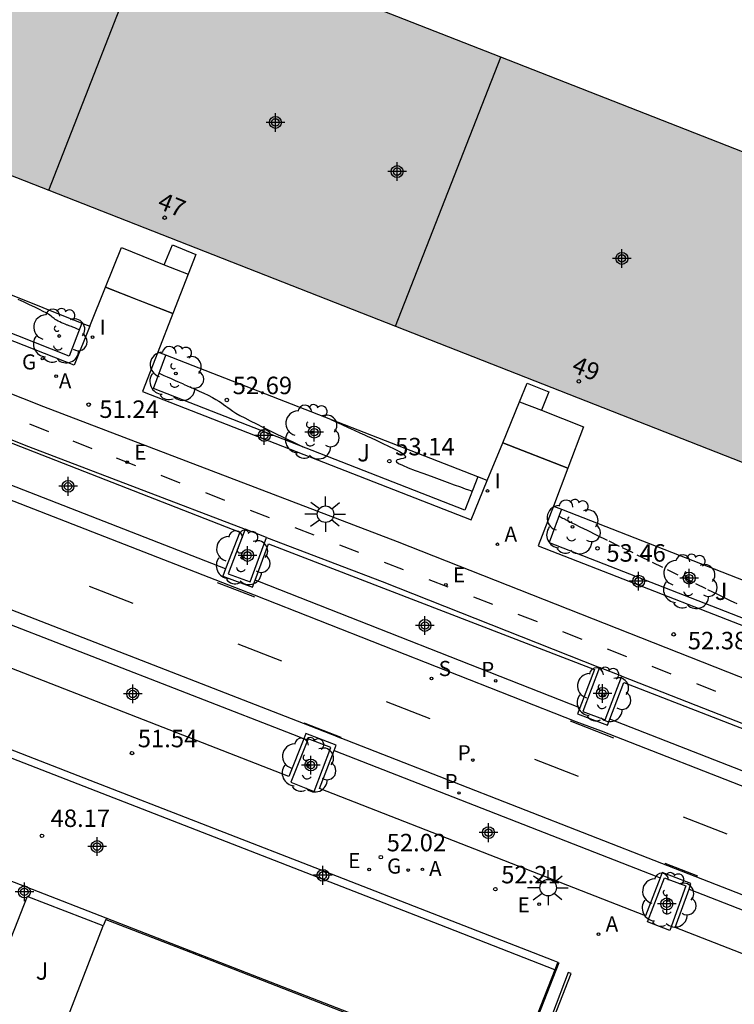
# Model space of a CAD drawing. Units: metres. Extents: x 581343 to 581696, y 4794289 to 4794541.
# Drawn here: x 581448 to 581478, y 4794374 to 4794416 of the extents above; entities that cross this region are included whole.
import ezdxf
from ezdxf.enums import TextEntityAlignment as Align

# ---------------------------------------------------------------- set-up
doc = ezdxf.new("R2010")
doc.units = ezdxf.units.M
doc.header["$MEASUREMENT"] = 0
doc.linetypes.add('TRAZOS_NORMALES', pattern=[0.75, 0.5, -0.25])
for name, color, linetype in [('020194', 31, 'TRAZOS_NORMALES'), ('020204', 9, 'Continuous'), ('020308', 9, 'Continuous'), ('060106', 9, 'Continuous'), ('060108', 9, 'Continuous'), ('060112', 1, 'Continuous'), ('060113', 4, 'Continuous'), ('060130', 9, 'Continuous'), ('070105', 6, 'Continuous'), ('080135', 9, 'Continuous'), ('080202', 9, 'Continuous'), ('080308', 9, 'Continuous'), ('100101', 9, 'Continuous'), ('100105', 3, 'Continuous'), ('100202', 3, 'Continuous'), ('100301', 7, 'Continuous'), ('100302', 7, 'Continuous'), ('200205', 4, 'Continuous'), ('200305', 4, 'Continuous'), ('210102', 4, 'Continuous'), ('210203', 4, 'Continuous'), ('210204', 9, 'Continuous'), ('210205', 4, 'Continuous'), ('210303', 4, 'Continuous'), ('210304', 9, 'Continuous'), ('210305', 4, 'Continuous'), ('220205', 1, 'Continuous'), ('220207', 9, 'Continuous'), ('220305', 1, 'Continuous'), ('220307', 9, 'Continuous'), ('230204', 9, 'Continuous'), ('230304', 9, 'Continuous'), ('250206', 9, 'Continuous'), ('260101', 9, 'Continuous'), ('270204', 9, 'Continuous'), ('270304', 9, 'Continuous'), ('990501', 21, 'Continuous'), ('C_Edificios', 5, 'Continuous'), ('Centroides', 1, 'Continuous')]:
    doc.layers.add(name, color=color, linetype=linetype)
doc.layers.add('080111', color=7, linetype='Continuous', lineweight=30)
doc.layers.add('080118', color=7, linetype='Continuous', lineweight=30)
doc.styles.add('ARIAL', font='arial.ttf', dxfattribs={"height": 1})
doc.styles.add('ARIALI', font='ariali.ttf', dxfattribs={"height": 1})
doc.styles.add('ROMANS', font='romans__.ttf', dxfattribs={"height": 1})
doc.styles.get("Standard").update_dxf_attribs({"font": 'arial.ttf'})

# ---------------------------------------------------------------- blocks, each defined once
blk = doc.blocks.new('Centroide')
for points in [[(0.402, 0), (-0.402, 0)], [(0, -0.402), (0, 0.402)]]:
    blk.add_lwpolyline(points)
for radius in [0.256, 0.159]:
    blk.add_circle((0, 0), radius)
blk = doc.blocks.new('COTAPU')
blk.add_circle((0, 0), 0.075)
blk = doc.blocks.new('ABAS')
blk.add_circle((0, 0), 0.055)
blk = doc.blocks.new('SANEA')
blk.add_circle((0, 0), 0.055)
blk = doc.blocks.new('REGALU')
blk.add_circle((0, 0), 0.055)
blk = doc.blocks.new('PLUVI2')
blk.add_circle((0, 0), 0.055)
blk = doc.blocks.new('REIND')
blk.add_circle((0, 0), 0.055)
blk = doc.blocks.new('ARBOL')
blk.add_circle((0, 0), 0.0587)
for centre, radius, start, end in [((-0.564, 0.381), 0.532, 92.28, 254.58), ((-0.28, 0.855), 0.3, 359.2878, 173.6078), ((0.097, 0.97), 0.21, 23.1565, 160.4665), ((0.438, 0.881), 0.24, 301.578, 139.328), ((-0.091, 0.321), 0.12, 119.14, 310.56), ((0.656, 0.288), 0.443, 319.8556, 114.7656), ((0.819, -0.249), 0.383, 235.5275, 62.0275), ((-0.556, -0.339), 0.555, 142.64, 266.54), ((-0.039, -0.384), 0.21, 189.64, 323.88), ((0.299, -0.624), 0.532, 224.67, 0.24), ((-0.301, -0.676), 0.45, 213.78, 295.32)]:
    blk.add_arc(centre, radius, start, end)
blk = doc.blocks.new('PLUVI3')
blk.add_circle((0, 0), 0.055)
blk = doc.blocks.new('REGAS')
blk.add_circle((0, 0), 0.055)
blk = doc.blocks.new('FAROLA')
for p, q in [((-0.63, 0.51), (-0.255, 0.245)), ((0, 0.355), (0, 0.755)), ((0.605, 0.49), (0.276, 0.223)), ((-0.355, 0), (-0.895, 0)), ((0.355, 0), (0.855, 0)), ((-0.65, -0.52), (-0.255, -0.24)), ((0, -0.355), (0, -0.755)), ((0.585, -0.52), (0.256, -0.246))]:
    blk.add_line(p, q)
blk.add_circle((0, 0), 0.355)
blk = doc.blocks.new('BloquePortal')
blk.add_circle((0, 0), 0.075)
at = {"flags": 5}
blk.add_attdef('INDICE', text='', height=0.75, dxfattribs=at).set_placement((0, 0), align=Align.MIDDLE_CENTER)
blk = doc.blocks.new('REGELE')
blk.add_circle((0, 0), 0.055)

msp = doc.modelspace()

# ---------------------------------------------------------------- hatches: boundary and pattern name
at = {"layer": '990501'}
h = msp.add_hatch(color=256, dxfattribs=at)
h.dxf.hatch_style = 1
h.paths.add_polyline_path([(581468.201, 4794414.435), (581453.284, 4794420.278), (581433.446, 4794428.049), (581432.033, 4794424.379), (581432.948, 4794424.009), (581429.856, 4794416.13), (581448.777, 4794408.716), (581463.674, 4794402.878), (581478.571, 4794397.041), (581494.615, 4794390.754), (581497.71, 4794398.652), (581498.653, 4794398.282), (581500.066, 4794401.952), (581483.078, 4794408.607)])
h = msp.add_hatch(color=256, dxfattribs=at)
h.dxf.hatch_style = 1
h.paths.add_polyline_path([(581468.201, 4794414.435), (581453.284, 4794420.278), (581433.446, 4794428.049), (581432.033, 4794424.379), (581432.948, 4794424.009), (581429.856, 4794416.13), (581448.777, 4794408.716), (581463.674, 4794402.878), (581478.571, 4794397.041), (581494.615, 4794390.754), (581497.71, 4794398.652), (581498.653, 4794398.282), (581500.066, 4794401.952), (581483.078, 4794408.607)], flags=0)

# ---------------------------------------------------------------- linework, layer by layer
at = {"layer": '020194'}
for points, elevation in [([(581450.089, 4794402.725), (581450.009, 4794402.757), (581449.952, 4794402.779), (581449.884, 4794402.805), (581449.811, 4794402.833), (581449.743, 4794402.86), (581449.687, 4794402.882), (581449.647, 4794402.897), (581449.618, 4794402.908), (581449.594, 4794402.918), (581449.565, 4794402.929), (581449.526, 4794402.944), (581449.469, 4794402.967), (581449.398, 4794402.995), (581449.321, 4794403.027), (581449.243, 4794403.062), (581449.169, 4794403.098), (581449.105, 4794403.134), (581449.05, 4794403.169), (581449.002, 4794403.204), (581448.958, 4794403.239), (581448.916, 4794403.273), (581448.873, 4794403.309), (581448.822, 4794403.347), (581448.754, 4794403.392), (581448.661, 4794403.446), (581448.535, 4794403.514), (581448.37, 4794403.597), (581448.172, 4794403.693), (581447.948, 4794403.799), (581447.708, 4794403.912), (581447.46, 4794404.028)], 52.64), ([(581453.511, 4794400.857), (581453.713, 4794400.768), (581453.854, 4794400.705), (581454.025, 4794400.629), (581454.206, 4794400.549), (581454.377, 4794400.474), (581454.518, 4794400.411), (581454.618, 4794400.367), (581454.689, 4794400.336), (581454.751, 4794400.308), (581454.822, 4794400.277), (581454.921, 4794400.233), (581455.064, 4794400.17), (581455.239, 4794400.091), (581455.431, 4794400.003), (581455.624, 4794399.91), (581455.802, 4794399.82), (581455.953, 4794399.736), (581456.08, 4794399.659), (581456.188, 4794399.586), (581456.284, 4794399.517), (581456.375, 4794399.449), (581456.465, 4794399.381), (581456.563, 4794399.31), (581456.678, 4794399.233), (581456.816, 4794399.147), (581456.986, 4794399.049), (581457.193, 4794398.937), (581457.432, 4794398.814), (581457.694, 4794398.682), (581457.973, 4794398.544), (581458.26, 4794398.403), (581458.546, 4794398.262), (581458.82, 4794398.127), (581459.072, 4794398.004), (581459.288, 4794397.897), (581459.459, 4794397.813), (581459.576, 4794397.755), (581459.647, 4794397.721), (581459.684, 4794397.703)], 52.64), ([(581460.894, 4794398.869), (581461.184, 4794398.736), (581461.388, 4794398.643), (581461.634, 4794398.53), (581461.894, 4794398.412), (581462.14, 4794398.299), (581462.344, 4794398.206), (581462.488, 4794398.14), (581462.59, 4794398.093), (581462.679, 4794398.053), (581462.781, 4794398.006), (581462.925, 4794397.94), (581463.128, 4794397.847), (581463.37, 4794397.733), (581463.618, 4794397.612), (581463.84, 4794397.495), (581464.006, 4794397.393), (581464.091, 4794397.317), (581464.106, 4794397.262), (581464.068, 4794397.225), (581463.994, 4794397.198), (581463.902, 4794397.177), (581463.811, 4794397.157), (581463.737, 4794397.132), (581463.699, 4794397.098), (581463.715, 4794397.051), (581463.803, 4794396.987), (581463.974, 4794396.903), (581464.217, 4794396.801), (581464.514, 4794396.686), (581464.846, 4794396.563), (581465.197, 4794396.435), (581465.548, 4794396.307), (581465.885, 4794396.184), (581466.194, 4794396.072), (581466.46, 4794395.975), (581466.67, 4794395.899), (581466.814, 4794395.846), (581466.901, 4794395.815), (581466.946, 4794395.798)], 53.14), ([(581470.696, 4794394.718), (581470.756, 4794394.687), (581470.799, 4794394.666), (581470.85, 4794394.64), (581470.904, 4794394.613), (581470.955, 4794394.587), (581470.997, 4794394.565), (581471.027, 4794394.55), (581471.048, 4794394.54), (581471.066, 4794394.53), (581471.088, 4794394.52), (581471.117, 4794394.504), (581471.164, 4794394.481), (581471.246, 4794394.44), (581471.383, 4794394.372), (581471.595, 4794394.267), (581471.904, 4794394.114), (581472.323, 4794393.909), (581472.834, 4794393.657), (581473.416, 4794393.372), (581474.044, 4794393.064), (581474.696, 4794392.744), (581475.347, 4794392.424), (581475.977, 4794392.115), (581476.561, 4794391.829), (581477.077, 4794391.576), (581477.503, 4794391.368), (581477.823, 4794391.212), (581478.053, 4794391.101), (581478.216, 4794391.023), (581478.333, 4794390.967)], 53.64)]:
    msp.add_lwpolyline(points, dxfattribs=dict(at, elevation=elevation))
at = {"layer": '060106'}
for points in [[(581451.22, 4794377.4), (581454.86, 4794375.99), (581463.77, 4794372.52), (581468.69, 4794370.59)], [(581470.69, 4794375.54), (581468.52, 4794370.01)]]:
    msp.add_lwpolyline(points, dxfattribs=at)
at = {"layer": '060108', "flags": 128}
for points in [[(581442.322, 4794397.923), (581442.96, 4794399.497), (581456.977, 4794394.034), (581456.37, 4794392.46)], [(581457.635, 4794391.968), (581458.215, 4794393.526), (581472.219, 4794388.13), (581471.592, 4794386.483)], [(581456.37, 4794392.46), (581456.247, 4794392.143), (581457.523, 4794391.668), (581457.635, 4794391.968)], [(581459.727, 4794385.16), (581459.087, 4794383.539), (581445.149, 4794388.963), (581445.78, 4794390.583)], [(581472.876, 4794386.005), (581473.476, 4794387.578), (581487.552, 4794382.12), (581486.929, 4794380.514)], [(581471.592, 4794386.483), (581471.495, 4794386.228), (581472.775, 4794385.741), (581472.876, 4794386.005)], [(581461.031, 4794384.651), (581461.119, 4794384.878), (581459.815, 4794385.383), (581459.727, 4794385.16)], [(581475.042, 4794379.188), (581474.411, 4794377.556), (581460.401, 4794383.021), (581461.031, 4794384.651)], [(581476.283, 4794378.704), (581476.366, 4794378.937), (581475.545, 4794379.254), (581475.129, 4794379.415), (581475.042, 4794379.188)], [(581490.346, 4794373.221), (581489.682, 4794371.6), (581475.694, 4794377.052), (581476.283, 4794378.704)]]:
    msp.add_lwpolyline(points, dxfattribs=at)
at = {"layer": '060112', "flags": 128}
for points in [[(581488.792, 4794381.867), (581488.829, 4794381.853), (581489.424, 4794383.519), (581478.964, 4794387.621), (581463.763, 4794393.612), (581448.563, 4794399.416), (581434.94, 4794404.817), (581422.531, 4794409.647), (581408.597, 4794415.045), (581405.597, 4794416.258), (581381.345, 4794425.68), (581368.424, 4794430.728), (581362.894, 4794432.921), (581353.548, 4794436.458), (581345.399, 4794439.813), (581344.188, 4794440.307)], [(581442.861, 4794399.712), (581447.901, 4794397.715), (581457.215, 4794394.162)], [(581458.134, 4794393.806), (581463.103, 4794391.911), (581472.441, 4794388.226)], [(581473.402, 4794387.851), (581478.296, 4794385.923), (581487.792, 4794382.254)]]:
    msp.add_lwpolyline(points, dxfattribs=at)
at = {"layer": '060113', "flags": 128}
for points in [[(581369.56, 4794425.966), (581369.461, 4794425.7), (581369.462, 4794425.7), (581371.448, 4794424.926), (581386.692, 4794419.045), (581394.809, 4794415.833), (581403.459, 4794412.457), (581425.767, 4794403.67), (581442.509, 4794397.208), (581457.603, 4794391.337), (581471.421, 4794385.906), (581472.507, 4794385.505), (581493.177, 4794377.427), (581497.682, 4794378.326), (581497.805, 4794378.652)], [(581495.009, 4794371.682), (581495.131, 4794371.999), (581475.111, 4794379.805), (581459.715, 4794385.808), (581429.425, 4794397.587), (581415.707, 4794402.951), (581415.406, 4794403.068), (581414.114, 4794403.574), (581400.11, 4794409.029), (581398.869, 4794409.515), (581384.852, 4794414.98), (581383.555, 4794415.489), (581370.455, 4794420.6), (581367.887, 4794421.601), (581367.757, 4794421.276)], [(581456.37, 4794392.46), (581442.726, 4794397.767), (581442.322, 4794397.923)], [(581471.592, 4794386.483), (581457.821, 4794391.896), (581457.635, 4794391.968)], [(581445.78, 4794390.583), (581459.497, 4794385.249), (581459.727, 4794385.16)], [(581486.929, 4794380.514), (581472.876, 4794386.005)], [(581461.031, 4794384.651), (581474.893, 4794379.246), (581475.042, 4794379.188)], [(581476.283, 4794378.704), (581490.346, 4794373.221)]]:
    msp.add_lwpolyline(points, dxfattribs=at)
at = {"layer": '060130', "flags": 128}
for points in [[(581453.735, 4794405.518), (581454.768, 4794405.115)], [(581468.997, 4794399.632), (581469.946, 4794399.271)]]:
    msp.add_lwpolyline(points, dxfattribs=at)
at = {"layer": '070105', "flags": 128}
for points in [[(581450.532, 4794402.875), (581449.859, 4794401.203), (581437.57, 4794406.031), (581438.27, 4794407.795)], [(581438.588, 4794407.668), (581450.199, 4794403.009)], [(581451.208, 4794404.557), (581451.895, 4794406.264), (581453.735, 4794405.518)], [(581453.735, 4794405.518), (581454.085, 4794406.367), (581455.097, 4794405.956), (581454.768, 4794405.115)], [(581454.768, 4794405.115), (581454.107, 4794403.422)], [(581450.532, 4794402.875), (581451.208, 4794404.557)], [(581451.208, 4794404.557), (581454.107, 4794403.422)], [(581454.107, 4794403.422), (581453.459, 4794401.765)], [(581450.199, 4794403.009), (581450.532, 4794402.875)], [(581453.459, 4794401.765), (581452.796, 4794400.068), (581466.925, 4794394.564), (581467.615, 4794396.251)], [(581453.798, 4794401.633), (581453.459, 4794401.765)], [(581467.202, 4794396.412), (581453.798, 4794401.633)], [(581468.997, 4794399.632), (581469.324, 4794400.433), (581470.259, 4794400.063), (581469.946, 4794399.271)], [(581468.278, 4794397.875), (581468.997, 4794399.632)], [(581469.946, 4794399.271), (581471.745, 4794398.561), (581471.071, 4794396.782)], [(581467.615, 4794396.251), (581468.278, 4794397.875)], [(581468.278, 4794397.875), (581471.071, 4794396.782)], [(581467.615, 4794396.251), (581467.202, 4794396.412)], [(581471.071, 4794396.782), (581470.453, 4794395.153)], [(581470.453, 4794395.153), (581469.806, 4794393.447), (581482.081, 4794388.66), (581482.776, 4794390.35)], [(581470.453, 4794395.153), (581470.807, 4794395.015)], [(581470.807, 4794395.015), (581482.422, 4794390.488)]]:
    msp.add_lwpolyline(points, dxfattribs=at)
at = {"layer": '070105'}
for points in [[(581428.624, 4794391.508), (581428.75, 4794391.83), (581429.68, 4794391.48), (581438.16, 4794388.19), (581450.28, 4794383.48), (581460.9, 4794379.36), (581470.43, 4794375.65), (581470.64, 4794375.56), (581470.51, 4794375.23)], [(581470.51, 4794375.23), (581465.58, 4794377.16), (581456.66, 4794380.63), (581446.67, 4794384.51), (581436.9, 4794388.3), (581428.624, 4794391.508)], [(581451.241, 4794377.453), (581444.89, 4794379.92), (581439.471, 4794382.022)], [(581451.11, 4794377.12), (581447.84, 4794378.39), (581443.9, 4794368.38), (581443.791, 4794368.1)], [(581451.22, 4794377.4), (581451.11, 4794377.12)], [(581451.241, 4794377.453), (581451.22, 4794377.4)], [(581468.709, 4794370.64), (581463.79, 4794372.57), (581454.88, 4794376.04), (581451.241, 4794377.453)], [(581451.59, 4794364.551), (581451.78, 4794364.48), (581454.06, 4794370.36), (581454.12, 4794370.5), (581449.27, 4794372.38), (581451.11, 4794377.12)], [(581470.51, 4794375.23), (581468.709, 4794370.64)]]:
    msp.add_lwpolyline(points, dxfattribs=at)
at = {"layer": '080111', "flags": 128}
for points in [[(581468.201, 4794414.435), (581453.284, 4794420.278)], [(581429.856, 4794416.13), (581448.777, 4794408.716)], [(581483.078, 4794408.607), (581468.201, 4794414.435)], [(581448.777, 4794408.716), (581463.674, 4794402.878)], [(581463.674, 4794402.878), (581478.571, 4794397.041)]]:
    msp.add_lwpolyline(points, dxfattribs=at)
at = {"layer": '080118', "flags": 128}
for points in [[(581448.777, 4794408.716), (581453.284, 4794420.278)], [(581463.674, 4794402.878), (581468.201, 4794414.435)]]:
    msp.add_lwpolyline(points, dxfattribs=at)
at = {"layer": '080135', "flags": 128}
for points in [[(581454.107, 4794403.422), (581452.657, 4794403.99), (581451.208, 4794404.557)], [(581471.071, 4794396.782), (581468.278, 4794397.875)]]:
    msp.add_lwpolyline(points, dxfattribs=at)
at = {"layer": '100101', "flags": 128}
for points in [[(581457.215, 4794394.162), (581456.474, 4794392.245), (581457.42, 4794391.893), (581458.134, 4794393.806)], [(581458.134, 4794393.806), (581457.215, 4794394.162)], [(581472.441, 4794388.226), (581471.721, 4794386.329), (581472.674, 4794385.967), (581473.402, 4794387.851)], [(581473.402, 4794387.851), (581472.441, 4794388.226)], [(581459.169, 4794383.295), (581460.172, 4794382.888), (581460.893, 4794384.778), (581459.914, 4794385.157), (581459.169, 4794383.295)], [(581474.492, 4794377.297), (581475.229, 4794379.189), (581475.482, 4794379.091), (581476.144, 4794378.835), (581475.458, 4794376.927), (581474.492, 4794377.297)]]:
    msp.add_lwpolyline(points, dxfattribs=at)
at = {"layer": '100105', "flags": 128}
for points in [[(581450.199, 4794403.009), (581449.65, 4794401.594), (581445.986, 4794403.031), (581438.041, 4794406.143), (581438.588, 4794407.668)], [(581467.202, 4794396.412), (581466.654, 4794394.981), (581453.27, 4794400.204), (581453.798, 4794401.633)], [(581470.807, 4794395.015), (581470.274, 4794393.586), (581481.876, 4794389.068), (581482.422, 4794390.488)]]:
    msp.add_lwpolyline(points, dxfattribs=at)
at = {"layer": '210102'}
msp.add_lwpolyline([(581469.148, 4794369.765), (581471.214, 4794375.079), (581471.085, 4794375.126), (581469.073, 4794369.794)], dxfattribs=at)
at = {"layer": '260101', "flags": 128}
for points in [[(581448.771, 4794398.344), (581447.951, 4794398.664)], [(581450.639, 4794397.616), (581449.819, 4794397.936)], [(581452.506, 4794396.888), (581451.686, 4794397.208)], [(581454.424, 4794396.142), (581453.604, 4794396.462)], [(581456.342, 4794395.396), (581455.522, 4794395.716)], [(581458.26, 4794394.65), (581457.44, 4794394.97)], [(581460.178, 4794393.904), (581459.358, 4794394.224)], [(581462.096, 4794393.159), (581461.276, 4794393.479)], [(581464.014, 4794392.413), (581463.194, 4794392.733)], [(581457.627, 4794391.235), (581456.017, 4794391.854)], [(581465.932, 4794391.667), (581465.112, 4794391.987)], [(581452.404, 4794390.968), (581450.523, 4794391.703)], [(581467.85, 4794390.921), (581467.03, 4794391.241)], [(581469.767, 4794390.175), (581468.948, 4794390.495)], [(581471.686, 4794389.429), (581470.866, 4794389.749)], [(581458.783, 4794388.49), (581456.903, 4794389.225)], [(581473.604, 4794388.683), (581472.784, 4794389.003)], [(581475.522, 4794387.937), (581474.702, 4794388.257)], [(581477.44, 4794387.191), (581476.62, 4794387.511)], [(581465.163, 4794386.013), (581463.282, 4794386.747)], [(581461.346, 4794385.172), (581459.752, 4794385.822)], [(581461.342, 4794385.219), (581459.792, 4794385.816)], [(581473.05, 4794385.19), (581471.196, 4794385.909)], [(581471.541, 4794383.535), (581469.661, 4794384.269)], [(581477.921, 4794381.057), (581476.04, 4794381.791)], [(581475.251, 4794379.814), (581476.649, 4794379.273)]]:
    msp.add_lwpolyline(points, dxfattribs=at)

# ---------------------------------------------------------------- block references
at = {"layer": '020204'}
for p in [(581456.423, 4794399.71, 52.69), (581450.488, 4794399.512, 51.244), (581463.406, 4794397.082, 53.139), (581472.353, 4794393.338, 53.455), (581475.624, 4794389.641, 52.376), (581448.48, 4794380.99, 48.16)]:
    msp.add_blockref('COTAPU', p, dxfattribs=at)
at = {"layer": '020204', "rotation": 359.9987685839998}
for p in [(581452.346, 4794384.543, 51.539), (581463.041, 4794380.074, 52.023), (581467.963, 4794378.697, 52.211)]:
    msp.add_blockref('COTAPU', p, dxfattribs=at)
at = {"layer": '080202', "rotation": 277.9546890331328}
for p in [(581453.75, 4794407.54), (581471.551, 4794400.509)]:
    msp.add_blockref('BloquePortal', p, dxfattribs=at)
at = {"layer": '100202'}
for p in [(581449.22, 4794402.459), (581454.227, 4794400.849), (581460.054, 4794398.332), (581471.277, 4794394.258), (581476.297, 4794391.907)]:
    msp.add_blockref('ARBOL', p, dxfattribs=at)
at = {"layer": '100202', "rotation": 359.9987685839998}
for p in [(581457.08, 4794392.936), (581472.586, 4794387.051), (581459.91, 4794384.03), (581475.384, 4794378.228)]:
    msp.add_blockref('ARBOL', p, dxfattribs=at)
at = {"layer": '200205'}
for p in [(581449.089, 4794400.735, 51.169), (581468.049, 4794393.513, 52.072), (581472.396, 4794376.767, 52.364)]:
    msp.add_blockref('ABAS', p, dxfattribs=at)
at = {"layer": '200205', "rotation": 359.9987685839998}
msp.add_blockref('ABAS', (581464.827, 4794379.551, 52.091), dxfattribs=at)
at = {"layer": '210203', "rotation": 359.9987685839998}
msp.add_blockref('PLUVI2', (581466.996, 4794384.243, 51.959), dxfattribs=at)
at = {"layer": '210204', "rotation": 359.9987685839998}
msp.add_blockref('SANEA', (581465.22, 4794387.745, 51.846), dxfattribs=at)
at = {"layer": '210205', "rotation": 359.9987685839998}
for p in [(581467.976, 4794387.648, 51.907), (581466.4, 4794382.831, 51.915)]:
    msp.add_blockref('PLUVI3', p, dxfattribs=at)
at = {"layer": '220205', "rotation": 359.9987685839998}
for p in [(581452.142, 4794397.041, 51.322), (581465.833, 4794391.77, 51.962), (581462.541, 4794379.546, 52.032)]:
    msp.add_blockref('REGELE', p, dxfattribs=at)
at = {"layer": '220207', "rotation": 359.9987685839998}
msp.add_blockref('REGALU', (581469.841, 4794378.054, 52.284), dxfattribs=at)
at = {"layer": '230204'}
msp.add_blockref('REGAS', (581448.494, 4794401.486, 51.143), dxfattribs=at)
at = {"layer": '230204', "rotation": 359.9987685839998}
msp.add_blockref('REGAS', (581464.212, 4794379.519, 52.073), dxfattribs=at)
at = {"layer": '250206', "rotation": 359.9987685839998}
for p in [(581460.664, 4794394.804), (581470.232, 4794378.762)]:
    msp.add_blockref('FAROLA', p, dxfattribs=at)
at = {"layer": '270204'}
for p in [(581450.655, 4794402.407, 51.306), (581467.622, 4794395.803, 52.043)]:
    msp.add_blockref('REIND', p, dxfattribs=at)
at = {"layer": 'C_Edificios'}
for p in [(581458.509, 4794411.633), (581473.398, 4794405.792)]:
    msp.add_blockref('Centroide', p, dxfattribs=at)
at = {"layer": 'Centroides'}
for p in [(581463.739, 4794409.519), (581458.031, 4794398.187), (581460.18, 4794398.328), (581474.119, 4794391.927), (581476.29, 4794392.06), (581460.551, 4794379.293), (581447.723, 4794378.581)]:
    msp.add_blockref('Centroide', p, dxfattribs=at)
at = {"layer": 'Centroides', "rotation": 359.9987685915977}
for p in [(581449.599, 4794396.001), (581457.313, 4794393.034), (581464.937, 4794390.026), (581452.38, 4794387.083), (581472.564, 4794387.103), (581460.035, 4794384.03), (581467.666, 4794381.126), (581450.845, 4794380.526), (581475.329, 4794378.065)]:
    msp.add_blockref('Centroide', p, dxfattribs=at)

# ---------------------------------------------------------------- texts
at = {"layer": '020308', "style": 'ARIAL'}
for s, p in [('52.69', (581456.673, 4794399.96)), ('51.24', (581450.943, 4794398.94)), ('53.14', (581463.656, 4794397.332)), ('53.46', (581472.73, 4794392.765)), ('52.38', (581476.232, 4794389)), ('48.17', (581448.85, 4794381.37))]:
    msp.add_text(s, height=0.75, dxfattribs=at).set_placement(p)
for s, p in [('51.54', (581452.596, 4794384.793)), ('52.02', (581463.291, 4794380.324)), ('52.21', (581468.213, 4794378.947))]:
    msp.add_text(s, height=0.75, rotation=359.9988, dxfattribs=at).set_placement(p)
at = {"layer": '080308', "style": 'ARIALI'}
for s, p in [('47', (581453.396, 4794407.959)), ('49', (581471.196, 4794400.928))]:
    msp.add_text(s, height=0.75, rotation=337.8797, dxfattribs=at).set_placement(p)
at = {"layer": '100301', "style": 'ARIAL'}
msp.add_text('J', height=0.75, dxfattribs=at).set_placement((581448.21, 4794374.81))
at = {"layer": '100302', "style": 'ARIAL'}
for p in [(581462.03, 4794397.071), (581477.395, 4794391.12)]:
    msp.add_text('J', height=0.75, rotation=359.9988, dxfattribs=at).set_placement(p)
at = {"layer": '200305', "style": 'ROMANS'}
for p in [(581449.205, 4794400.205), (581468.356, 4794393.625), (581472.703, 4794376.879)]:
    msp.add_text('A', height=0.65, dxfattribs=at).set_placement(p)
msp.add_text('A', height=0.65, rotation=359.9988, dxfattribs=at).set_placement((581465.113, 4794379.258))
at = {"layer": '210303', "style": 'ROMANS'}
msp.add_text('P', height=0.65, rotation=359.9988, dxfattribs=at).set_placement((581466.344, 4794384.233))
at = {"layer": '210304', "style": 'ROMANS'}
msp.add_text('S', height=0.65, rotation=359.9988, dxfattribs=at).set_placement((581465.526, 4794387.851))
at = {"layer": '210305', "style": 'ROMANS'}
for p in [(581467.353, 4794387.812), (581465.777, 4794382.995)]:
    msp.add_text('P', height=0.65, rotation=359.9988, dxfattribs=at).set_placement(p)
at = {"layer": '220305', "style": 'ROMANS'}
for p in [(581452.448, 4794397.147), (581466.139, 4794391.876), (581461.636, 4794379.601)]:
    msp.add_text('E', height=0.65, rotation=359.9988, dxfattribs=at).set_placement(p)
at = {"layer": '220307', "style": 'ROMANS'}
msp.add_text('E', height=0.65, rotation=359.9988, dxfattribs=at).set_placement((581468.921, 4794377.699))
at = {"layer": '230304', "style": 'ROMANS'}
msp.add_text('G', height=0.65, dxfattribs=at).set_placement((581447.62, 4794401.019))
msp.add_text('G', height=0.65, rotation=359.9988, dxfattribs=at).set_placement((581463.307, 4794379.366))
at = {"layer": '270304', "style": 'ROMANS'}
for p in [(581450.961, 4794402.513), (581467.928, 4794395.909)]:
    msp.add_text('I', height=0.65, dxfattribs=at).set_placement(p)

doc.saveas('drawing.dxf')
